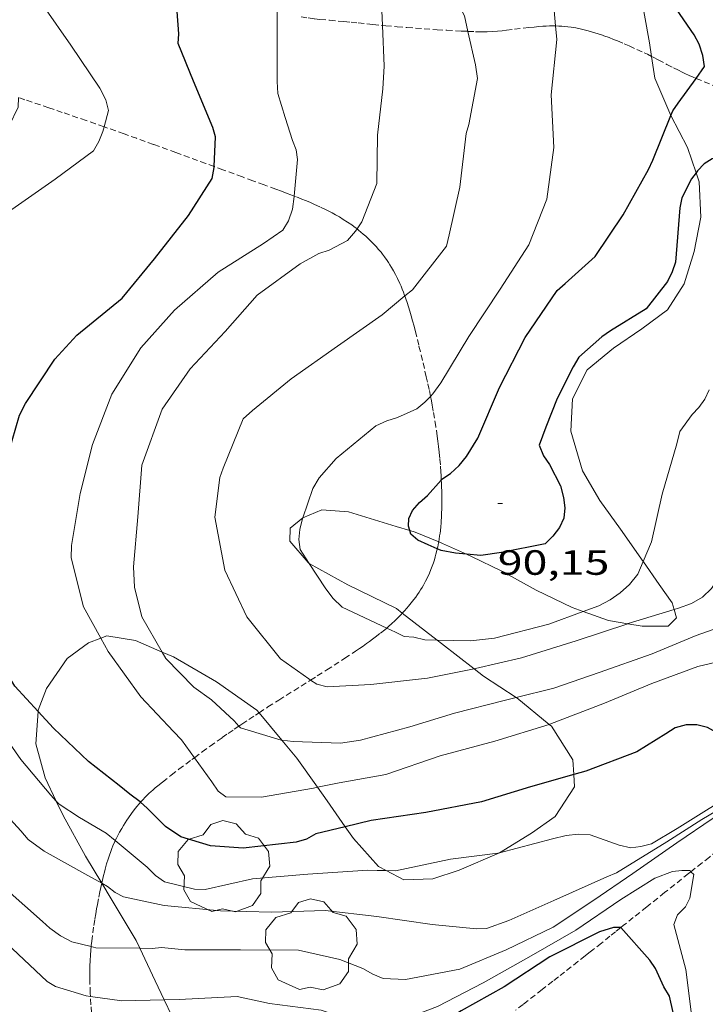
# Model space of a CAD drawing. Units: inches. Extents: x 455000 to 456004, y 4600499 to 4601001.
# Drawn here: x 455583 to 455613, y 4600542 to 4600584 of the extents above; entities that cross this region are included whole.
import ezdxf
from ezdxf.enums import TextEntityAlignment as Align

# ---------------------------------------------------------------- set-up
doc = ezdxf.new("R2010")
doc.units = ezdxf.units.IN
doc.header["$MEASUREMENT"] = 0
doc.linetypes.add('TRAZOS2', pattern=[0.375, 0.25, -0.125])
for name, color, linetype, lineweight in [('ARBRE', 7, 'Continuous', 0), ('BOSC', 7, 'Continuous', 0), ('CORBA DE NIVELL', 7, 'Continuous', 0), ('CORBA MESTRA', 7, 'Continuous', 0), ('CORRIOL', 7, 'Continuous', 0), ('COTA ALTIMETRICA', 7, 'Continuous', 0)]:
    doc.layers.add(name, color=color, linetype=linetype, lineweight=lineweight)
doc.styles.add('Style-Arial', font='ARIAL.TTF')
doc.linetypes.add('bosc', pattern='A,-2.235,[9,dgnlstyle-mataro.shx,S=0.035752,R=0,X=0,Y=0],-2.235', length=4.47)

# ---------------------------------------------------------------- blocks, each defined once
blk = doc.blocks.new('ARBRE')
at = {"color": 0, "linetype": 'ByBlock', "lineweight": -2, "flags": 128}
blk.add_lwpolyline([(-0.507, -1.872), (-1.415, -1.448), (-1.697, -0.94), (-1.675, -0.342), (-1.951, 0.138), (-1.943, 0.686), (-1.511, 1.208), (-0.871, 1.406), (-0.543, 1.846), (-0.027, 2.012), (0.541, 1.882), (0.933, 1.428), (1.495, 1.262), (1.921, 0.694), (1.969, 0.068), (1.593, -0.562), (1.593, -1.098), (1.229, -1.618), (0.505, -1.886), (-0.049, -1.762), (-0.507, -1.872)], dxfattribs=at)
blk = doc.blocks.new('COTA')
at = {"color": 0, "linetype": 'ByBlock', "lineweight": -2}
blk.add_line((0, 0), (0.2, 0), dxfattribs=at)

msp = doc.modelspace()

# ---------------------------------------------------------------- linework, layer by layer
at = {"layer": 'BOSC', "color": 3, "linetype": 'bosc', "lineweight": 20}
for points in [[(455599.682, 4600594.781, 93.271), (455600.116, 4600594.57, 93.32), (455601.47, 4600593.78, 93.32), (455602.803, 4600592.74, 93.32), (455603.798, 4600591.933, 93.272), (455604.78, 4600591.117, 93.192), (455605.779, 4600590.332, 93.112), (455606.785, 4600589.454, 92.984), (455607.709, 4600588.636, 92.952), (455608.484, 4600587.948, 92.968), (455608.999, 4600587.351, 93.032), (455609.412, 4600586.762, 93.048), (455609.952, 4600585.851, 93.048), (455610.37, 4600583.468, 93.048), (455610.461, 4600582.893, 93.054)], [(455610.461, 4600582.893, 93.054), (455610.609, 4600581.955, 93.064), (455611.243, 4600580.465, 93.064), (455611.295, 4600580.365, 93.065)], [(455611.295, 4600580.365, 93.065), (455611.995, 4600579, 93.08), (455612.365, 4600577.916, 93.092)], [(455612.365, 4600577.916, 93.092), (455612.495, 4600577.533, 93.096), (455612.574, 4600576.025, 93.144), (455612.292, 4600574.559, 93.176), (455611.853, 4600573.177, 93.176), (455611.151, 4600572.06, 93.176), (455610.055, 4600571.254, 93.176), (455608.84, 4600570.423, 93.176), (455607.712, 4600569.496, 93.128)], [(455607.712, 4600569.496, 93.128), (455607.092, 4600568.261, 93.016), (455607.008, 4600566.874, 92.888), (455607.513, 4600565.177, 92.648), (455608.256, 4600563.92, 92.44), (455609.132, 4600562.697, 92.168), (455610.104, 4600561.309, 91.946)], [(455595.565, 4600563.176, 90.937), (455595.556, 4600563.172, 90.936), (455595.02, 4600562.738, 90.92), (455595.002, 4600562.179, 90.872), (455595.782, 4600561.26, 90.776), (455595.836, 4600561.23, 90.774)], [(455600.133, 4600562.632, 91.048), (455599.546, 4600562.802, 91.048), (455597.508, 4600563.426, 91.032), (455596.374, 4600563.511, 91), (455595.565, 4600563.176, 90.937)], [(455601.368, 4600562.152, 91.048), (455600.355, 4600562.567, 91.048), (455600.133, 4600562.632, 91.048)], [(455602.553, 4600561.62, 91.008), (455601.534, 4600562.084, 91.048), (455601.368, 4600562.152, 91.048)], [(455607.548, 4600559.17, 90.904), (455607.069, 4600559.339, 90.904), (455605.534, 4600560.08, 90.904), (455604.069, 4600560.89, 90.936), (455602.767, 4600561.522, 91), (455602.553, 4600561.62, 91.008)], [(455595.836, 4600561.23, 90.774), (455597.477, 4600560.318, 90.696), (455599.56, 4600559.296, 90.616), (455599.811, 4600559.102, 90.593)], [(455610.104, 4600561.309, 91.946), (455610.114, 4600561.295, 91.944), (455610.793, 4600560.325, 91.704), (455611.344, 4600559.538, 91.368), (455611.426, 4600559.262, 91.249)], [(455599.811, 4600559.102, 90.593), (455601.295, 4600557.952, 90.457)], [(455609.444, 4600558.651, 90.904), (455608.627, 4600558.788, 90.904), (455607.548, 4600559.17, 90.904)], [(455611.426, 4600559.262, 91.249), (455611.531, 4600558.908, 91.096), (455611.18, 4600558.545, 90.952), (455610.066, 4600558.546, 90.904), (455609.444, 4600558.651, 90.904)], [(455589.543, 4600557.441, 87.701), (455588.406, 4600557.931, 87.656), (455587.189, 4600558.134, 87.48), (455586.928, 4600558.036, 87.422)], [(455586.928, 4600558.036, 87.422), (455586.401, 4600557.836, 87.304), (455585.48, 4600557.171, 87.112), (455584.609, 4600555.878, 86.936), (455584.252, 4600554.964, 86.904), (455584.248, 4600554.905, 86.895)], [(455601.295, 4600557.952, 90.457), (455601.48, 4600557.808, 90.44), (455602.878, 4600556.723, 90.216)], [(455593.686, 4600554.846, 87.601), (455593.591, 4600554.96, 87.608), (455591.864, 4600556.172, 87.704), (455590.028, 4600557.231, 87.72), (455589.543, 4600557.441, 87.701)], [(455602.878, 4600556.723, 90.216), (455603.279, 4600556.411, 90.152), (455604.679, 4600555.502, 89.918)], [(455604.679, 4600555.502, 89.918), (455604.712, 4600555.481, 89.912), (455606.086, 4600554.35, 89.659)], [(455584.248, 4600554.905, 86.895), (455584.147, 4600553.523, 86.68), (455584.545, 4600552.063, 86.12), (455585.021, 4600551.074, 85.874)], [(455594.666, 4600553.67, 87.528), (455593.686, 4600554.846, 87.601)], [(455606.086, 4600554.35, 89.659), (455606.187, 4600554.267, 89.64), (455607.107, 4600552.841, 89.432), (455607.146, 4600552.205, 89.309)], [(455596.186, 4600551.663, 87.382), (455595.307, 4600552.9, 87.48), (455594.666, 4600553.67, 87.528)], [(455607.146, 4600552.205, 89.309), (455607.178, 4600551.68, 89.208), (455606.346, 4600550.413, 88.856), (455605.337, 4600549.707, 88.6), (455603.971, 4600548.868, 88.2), (455603.969, 4600548.867, 88.2)], [(455597.373, 4600549.977, 87.314), (455596.596, 4600551.087, 87.336), (455596.186, 4600551.663, 87.382)], [(455585.021, 4600551.074, 85.874), (455585.318, 4600550.456, 85.72), (455586.277, 4600548.725, 85.224), (455586.965, 4600547.566, 84.901)], [(455599.127, 4600548.103, 87.429), (455598.8, 4600548.275, 87.4), (455597.725, 4600549.475, 87.304), (455597.373, 4600549.977, 87.314)], [(455603.969, 4600548.867, 88.2), (455602.243, 4600548.127, 87.736), (455601.12, 4600547.751, 87.56), (455599.883, 4600547.704, 87.496), (455599.127, 4600548.103, 87.429)], [(455586.965, 4600547.566, 84.901), (455586.967, 4600547.562, 84.9)], [(455586.967, 4600547.562, 84.9), (455587.366, 4600546.89, 84.712), (455588.432, 4600545.117, 84.424), (455588.591, 4600544.783, 84.393)], [(455588.591, 4600544.783, 84.393), (455589.253, 4600543.387, 84.264), (455589.639, 4600542.579, 84.169)], [(455589.639, 4600542.579, 84.169), (455589.966, 4600541.894, 84.088), (455590.248, 4600541.407, 83.912), (455590.361, 4600540.94, 83.784), (455590.409, 4600540.752, 83.752)]]:
    msp.add_polyline3d(points, dxfattribs=at)
at = {"layer": 'CORBA DE NIVELL', "color": 30, "linetype": 'Continuous', "lineweight": 0}
for points, elevation in [([(455602.614, 4600583.962), (455602.465, 4600584.626), (455601.348, 4600586.794), (455600.038, 4600588.943), (455598.758, 4600590.938), (455597.54, 4600592.888), (455597.383, 4600593.335), (455596.671, 4600595.258), (455596.24, 4600595.967)], 88), ([(455598.967, 4600584.215), (455598.942, 4600584.846), (455598.66, 4600585.263), (455597.49, 4600586.934), (455596.329, 4600588.592), (455595.098, 4600590.67), (455594.821, 4600591.609), (455594.171, 4600593.849), (455593.719, 4600594.607), (455592.899, 4600595.778)], 87), ([(455606.359, 4600584.193), (455606.297, 4600584.858), (455606.024, 4600585.263), (455605.823, 4600585.689), (455604.712, 4600587.889), (455603.415, 4600589.755), (455601.805, 4600591.538), (455600.052, 4600593.387), (455599.613, 4600594.251), (455599.637, 4600594.718), (455599.682, 4600594.781)], 89), ([(455587.068, 4600579.882), (455587.253, 4600580.577), (455587.138, 4600581.033), (455586.887, 4600581.532), (455585.649, 4600583.37), (455584.488, 4600585.028), (455583.704, 4600586.412), (455582.945, 4600588.528), (455582.547, 4600589.431), (455582.434, 4600589.588)], 84), ([(455595.194, 4600576.921), (455595.334, 4600578.491), (455595.268, 4600578.893), (455595.121, 4600579.298), (455594.801, 4600580.285), (455594.498, 4600581.304), (455594.468, 4600581.82), (455594.468, 4600583.969), (455594.464, 4600584.801)], 86), ([(455597.876, 4600575.519), (455598.081, 4600575.824), (455598.725, 4600577.457), (455598.744, 4600579.521), (455598.974, 4600581.508), (455599.034, 4600582.468), (455598.967, 4600584.215)], 87), ([(455601.017, 4600568.365), (455601.121, 4600568.47), (455601.456, 4600568.939), (455602.652, 4600570.928), (455604.001, 4600572.948), (455605.221, 4600574.847), (455605.995, 4600576.795), (455606.291, 4600578.995), (455606.173, 4600581.256), (455606.412, 4600583.62), (455606.359, 4600584.193)], 89), ([(455599.921, 4600572.656), (455600.24, 4600572.922), (455601.694, 4600574.779), (455601.809, 4600575.27), (455602.271, 4600577.303), (455602.538, 4600579.599), (455602.658, 4600579.986), (455603.026, 4600581.943), (455602.934, 4600582.533), (455602.614, 4600583.962)], 88), ([(455583.509, 4600549.799), (455581.834, 4600551.605), (455580.482, 4600553.481), (455579.307, 4600555.158), (455577.822, 4600557.322), (455576.65, 4600559.539), (455576.308, 4600561.799), (455576.204, 4600563.816), (455576.191, 4600564.657), (455576.141, 4600565.12), (455576.195, 4600566.047), (455576.323, 4600566.575), (455576.8, 4600568.697), (455577.522, 4600570.609), (455578.406, 4600572.917), (455579.281, 4600575.141), (455580.424, 4600577.162), (455582.025, 4600578.781), (455582.762, 4600579.542), (455583.006, 4600579.918), (455583.394, 4600580.717), (455583.405, 4600581.135)], 83), ([(455583.508, 4600552.855), (455582.146, 4600554.773), (455580.859, 4600556.792), (455579.909, 4600558.832), (455579.31, 4600560.747), (455579.208, 4600563.068), (455579.536, 4600565.124), (455580.298, 4600567.523), (455581.107, 4600569.73), (455581.46, 4600572.028), (455581.947, 4600574.43), (455583.124, 4600576.348), (455584.972, 4600577.642), (455586.611, 4600578.857), (455586.841, 4600579.253), (455587.014, 4600579.677), (455587.068, 4600579.882)], 84), ([(455585.676, 4600561.991), (455586.038, 4600564.208), (455586.574, 4600566.302), (455587.401, 4600568.453), (455588.63, 4600570.437), (455590.073, 4600572.043), (455591.945, 4600573.666), (455593.885, 4600574.898), (455594.698, 4600575.467), (455594.953, 4600575.87), (455595.121, 4600576.369), (455595.193, 4600576.908), (455595.194, 4600576.921)], 86), ([(455589.543, 4600557.441), (455588.684, 4600558.95), (455588.362, 4600560.219), (455588.324, 4600561.082), (455588.511, 4600563.214), (455588.678, 4600565.431), (455589.54, 4600567.812), (455590.741, 4600569.542), (455592.24, 4600571.138), (455593.612, 4600572.695), (455595.443, 4600574.026), (455596.25, 4600574.464), (455596.69, 4600574.616), (455597.469, 4600575.024), (455597.808, 4600575.418), (455597.876, 4600575.519)], 87), ([(455595.89, 4600556.24), (455595.809, 4600556.293), (455594.611, 4600557.153), (455593.169, 4600558.946), (455592.223, 4600560.94), (455591.794, 4600563.198), (455592.008, 4600564.901), (455592.158, 4600565.3), (455593.007, 4600567.407), (455593.414, 4600567.761), (455595.065, 4600569.112), (455597.04, 4600570.505), (455598.953, 4600571.845), (455599.921, 4600572.656)], 88), ([(455615.878, 4600570.427), (455615.688, 4600570.359), (455615.56, 4600569.956), (455615.538, 4600569.443), (455615.577, 4600567.058), (455615.096, 4600564.983), (455614.342, 4600563.117), (455613.587, 4600561.085), (455613.33, 4600560.602), (455613.021, 4600560.151), (455612.641, 4600559.787), (455612.174, 4600559.519), (455611.61, 4600559.319), (455611.426, 4600559.262)], 88), ([(455612.928, 4600568.651), (455612.742, 4600568.247), (455612.491, 4600567.895), (455612.196, 4600567.591), (455611.678, 4600566.867), (455611.545, 4600566.344), (455610.924, 4600564.191), (455610.456, 4600562.154), (455610.104, 4600561.309)], 89), ([(455595.565, 4600563.176), (455595.987, 4600564.435), (455596.261, 4600564.881), (455596.981, 4600565.707), (455598.675, 4600567.109), (455599.15, 4600567.324), (455599.61, 4600567.461), (455600.43, 4600567.839), (455600.772, 4600568.118), (455601.017, 4600568.365)], 89), ([(455617.61, 4600566.318), (455617.374, 4600566.207), (455616.997, 4600565.894), (455616.822, 4600565.517), (455616.771, 4600565.004), (455616.661, 4600562.846), (455616.321, 4600561.212), (455615.59, 4600559.703), (455615.202, 4600559.295), (455614.674, 4600558.974), (455614.261, 4600558.812), (455612.374, 4600558.145), (455610.49, 4600557.363), (455608.231, 4600556.572), (455606.287, 4600555.904), (455604.679, 4600555.502)], 87), ([(455595.836, 4600561.23), (455595.452, 4600561.824), (455595.384, 4600562.255), (455595.436, 4600562.683), (455595.538, 4600563.095), (455595.565, 4600563.176)], 89), ([(455619.381, 4600562.849), (455619.241, 4600562.787), (455619.065, 4600562.342), (455619.112, 4600561.926), (455619.254, 4600561.458), (455619.417, 4600560.528), (455619.322, 4600560.051), (455619.096, 4600559.648), (455617.856, 4600558.057), (455617.414, 4600557.865), (455616.887, 4600557.711), (455614.681, 4600557.348), (455612.446, 4600556.828), (455610.474, 4600556.102), (455608.459, 4600555.257), (455606.118, 4600554.36), (455606.086, 4600554.35)], 86), ([(455599.145, 4600558.467), (455597.246, 4600559.359), (455596.837, 4600559.747), (455596.512, 4600560.184), (455595.836, 4600561.23)], 89), ([(455610.104, 4600561.309), (455609.877, 4600560.762), (455609.525, 4600560.33), (455609.123, 4600559.97), (455608.691, 4600559.668), (455608.208, 4600559.408), (455607.548, 4600559.17)], 89), ([(455607.548, 4600559.17), (455606.073, 4600558.636), (455603.75, 4600558.034), (455602.725, 4600557.922), (455601.295, 4600557.952)], 89), ([(455611.426, 4600559.262), (455609.466, 4600558.658), (455609.444, 4600558.651)], 88), ([(455609.444, 4600558.651), (455607.246, 4600557.923), (455604.905, 4600557.193), (455602.941, 4600556.735), (455602.878, 4600556.723)], 88), ([(455601.295, 4600557.952), (455600.773, 4600557.962), (455600.311, 4600558.078), (455599.896, 4600558.099), (455599.516, 4600558.293), (455599.145, 4600558.467)], 89), ([(455590.922, 4600552.927), (455590.371, 4600553.696), (455590.037, 4600554.048), (455588.631, 4600555.525), (455587.24, 4600557.47), (455586.928, 4600558.036)], 86), ([(455592.822, 4600554.275), (455592.621, 4600554.5), (455591.653, 4600555.394), (455590.899, 4600555.941), (455589.697, 4600557.169), (455589.543, 4600557.441)], 87), ([(455602.878, 4600556.723), (455600.886, 4600556.322), (455598.466, 4600556.054), (455596.598, 4600555.947), (455596.154, 4600556.065), (455595.89, 4600556.24)], 88), ([(455620.633, 4600555.783), (455620.615, 4600555.79), (455620.21, 4600555.643), (455619.826, 4600555.384), (455617.964, 4600554.08), (455616.005, 4600552.806), (455614.262, 4600551.586), (455612.814, 4600550.681), (455611.556, 4600549.895), (455610.463, 4600549.251), (455610.006, 4600549.132), (455609.586, 4600549.072), (455609.083, 4600549.19), (455607.846, 4600549.632), (455607.344, 4600549.652), (455606.812, 4600549.602), (455606.225, 4600549.464), (455603.969, 4600548.867)], 84), ([(455604.679, 4600555.502), (455604.159, 4600555.372), (455602.048, 4600554.831), (455600.135, 4600554.243), (455598.03, 4600553.678), (455597.163, 4600553.549), (455595.142, 4600553.618), (455594.666, 4600553.67)], 87), ([(455606.086, 4600554.35), (455603.766, 4600553.632), (455601.428, 4600553.01), (455599.103, 4600552.202), (455597.116, 4600551.846), (455596.186, 4600551.663)], 86), ([(455594.666, 4600553.67), (455594.635, 4600553.673), (455592.889, 4600554.199), (455592.822, 4600554.275)], 87), ([(455596.186, 4600551.663), (455596.009, 4600551.628), (455593.787, 4600551.244), (455592.271, 4600551.247), (455591.937, 4600551.501), (455591.666, 4600551.888), (455590.922, 4600552.927)], 86), ([(455587.543, 4600549.384), (455587.157, 4600549.707), (455586.017, 4600550.374), (455585.145, 4600550.935), (455585.021, 4600551.074)], 84), ([(455613.628, 4600550.884), (455612.611, 4600550.288), (455611.111, 4600549.334), (455608.966, 4600548.004), (455608.557, 4600547.835), (455606.288, 4600546.822), (455604.363, 4600545.973), (455603.406, 4600545.625), (455602.978, 4600545.608), (455601.082, 4600545.805), (455598.724, 4600546.146), (455596.51, 4600546.392), (455594.241, 4600546.327), (455592.034, 4600546.383), (455589.632, 4600546.606), (455587.888, 4600546.976), (455587.537, 4600547.17), (455587.209, 4600547.429), (455586.968, 4600547.565)], 83), ([(455599.127, 4600548.103), (455598.737, 4600548.108), (455598.337, 4600548.121), (455595.78, 4600547.951), (455593.407, 4600547.755), (455591.378, 4600547.292), (455590.927, 4600547.308), (455589.651, 4600547.625), (455589.267, 4600547.894), (455588.904, 4600548.245), (455587.543, 4600549.384)], 84), ([(455611.542, 4600549.291), (455609.668, 4600547.978), (455608.003, 4600546.842), (455606.254, 4600545.685), (455604.252, 4600544.723), (455602.267, 4600543.89), (455599.949, 4600543.448), (455598.998, 4600543.495), (455598.552, 4600543.672), (455598.129, 4600543.913), (455597.146, 4600544.299), (455595.379, 4600544.702), (455592.889, 4600544.716), (455590.512, 4600544.722), (455589.513, 4600544.823), (455589.114, 4600544.778), (455588.591, 4600544.783)], 82), ([(455603.969, 4600548.867), (455603.893, 4600548.847), (455601.866, 4600548.59), (455599.516, 4600548.097), (455599.127, 4600548.103)], 84), ([(455612.15, 4600548.054), (455612.102, 4600548.101), (455611.76, 4600548.107), (455611.366, 4600548.059), (455610.603, 4600547.773), (455609.145, 4600546.87), (455607.225, 4600545.554), (455605.213, 4600544.41), (455603.268, 4600543.311), (455601.313, 4600542.294), (455599.32, 4600541.543), (455598.847, 4600541.466), (455598.38, 4600541.49), (455597.904, 4600541.626), (455596.339, 4600542.132), (455594.14, 4600542.428), (455592.75, 4600542.724), (455590.274, 4600542.592), (455589.639, 4600542.579)], 81), ([(455613.082, 4600536.882), (455612.6, 4600539.035), (455612.24, 4600541.39), (455611.937, 4600543.873), (455611.416, 4600545.803), (455611.568, 4600546.213), (455611.922, 4600546.558), (455612.1, 4600546.918), (455612.277, 4600547.93), (455612.15, 4600548.054)], 81), ([(455586.968, 4600547.565), (455586.965, 4600547.566)], 83), ([(455586.511, 4600544.852), (455585.683, 4600545.062), (455585.198, 4600545.308), (455584.74, 4600545.642), (455584.43, 4600545.932), (455582.919, 4600547.267)], 82), ([(455588.591, 4600544.783), (455586.717, 4600544.799), (455586.511, 4600544.852)], 82), ([(455589.639, 4600542.579), (455587.83, 4600542.541), (455586.483, 4600542.723)], 81)]:
    msp.add_lwpolyline(points, dxfattribs=dict(at, elevation=elevation))
at = {"layer": 'CORBA DE NIVELL', "color": 30, "linetype": 'Continuous', "lineweight": 0, "flags": 128}
for points, elevation in [([(455586.928, 4600558.036), (455586.186, 4600559.379), (455585.657, 4600561.46), (455585.676, 4600561.991)], 86), ([(455585.021, 4600551.074), (455584.79, 4600551.331), (455583.508, 4600552.855)], 84), ([(455615.202, 4600550.483), (455615.201, 4600550.495), (455615.05, 4600550.878), (455614.64, 4600550.962), (455614.194, 4600550.971), (455613.59, 4600550.657), (455613.094, 4600550.348), (455611.542, 4600549.291)], 82), ([(455586.965, 4600547.566), (455586.373, 4600547.898), (455584.505, 4600548.934), (455583.823, 4600549.434), (455583.509, 4600549.799)], 83), ([(455586.483, 4600542.723), (455586.298, 4600542.748), (455584.99, 4600543.151), (455584.637, 4600543.362), (455582.897, 4600544.996)], 81)]:
    msp.add_lwpolyline(points, dxfattribs=dict(at, elevation=elevation))
at = {"layer": 'CORBA MESTRA', "color": 30, "linetype": 'Continuous', "lineweight": 30}
for points, elevation in [([(455612.367, 4600581.953), (455612.732, 4600582.459), (455612.661, 4600582.937), (455612.497, 4600583.408), (455612.288, 4600583.818), (455611.057, 4600585.603), (455609.768, 4600587.445), (455608.428, 4600589.065), (455607.002, 4600591.075), (455606.991, 4600591.536), (455607.08, 4600592.008), (455607.277, 4600592.41), (455607.514, 4600592.742), (455607.532, 4600592.792)], 90), ([(455591.776, 4600578.186), (455591.821, 4600579.448), (455591.707, 4600579.848), (455590.892, 4600581.835), (455590.238, 4600583.438), (455590.266, 4600583.858), (455590.187, 4600584.809), (455589.776, 4600586.845), (455589.573, 4600587.569)], 85), ([(455611.295, 4600580.365), (455611.375, 4600580.561), (455611.607, 4600580.9), (455612.367, 4600581.953)], 90), ([(455601.478, 4600564.791), (455601.505, 4600564.822), (455601.866, 4600565.075), (455602.24, 4600565.405), (455602.555, 4600565.792), (455603.034, 4600566.586), (455603.966, 4600568.742), (455605.067, 4600570.88), (455606.426, 4600572.887), (455606.778, 4600573.192), (455608.055, 4600574.34), (455609.254, 4600576.127), (455610.336, 4600578.056), (455610.515, 4600578.456), (455611.295, 4600580.365)], 90), ([(455613.295, 4600578.576), (455613.059, 4600578.518), (455612.716, 4600578.297), (455612.428, 4600577.998), (455612.365, 4600577.916)], 90), ([(455584.248, 4600554.905), (455583.256, 4600555.989), (455582.663, 4600556.961), (455582.485, 4600557.481), (455582.1, 4600559.633), (455582.202, 4600561.873), (455582.543, 4600563.967), (455583.129, 4600566.477), (455583.446, 4600567.559), (455583.712, 4600568.057), (455584.965, 4600569.95), (455585.898, 4600570.975), (455587.839, 4600572.568), (455589.225, 4600574.242), (455590.679, 4600576.1), (455591.686, 4600577.674), (455591.775, 4600578.147), (455591.776, 4600578.186)], 85), ([(455612.167, 4600577.659), (455611.755, 4600576.853), (455611.673, 4600576.425), (455611.487, 4600574.097), (455611.345, 4600573.685), (455611.142, 4600573.279), (455610.239, 4600572.1), (455608.713, 4600571.168), (455608.346, 4600570.911), (455607.359, 4600570.034), (455607.108, 4600569.624), (455606.427, 4600568.268), (455605.942, 4600567.05), (455605.656, 4600566.273), (455605.841, 4600565.827), (455606.107, 4600565.447), (455606.568, 4600564.539), (455606.694, 4600564.051), (455606.758, 4600563.597), (455606.71, 4600563.164), (455606.524, 4600562.76), (455606.242, 4600562.396), (455605.919, 4600562.062), (455604.053, 4600561.691), (455603.166, 4600561.559), (455602.553, 4600561.62)], 90), ([(455600.133, 4600562.632), (455600.079, 4600562.824), (455600.096, 4600563.153), (455600.247, 4600563.482), (455600.547, 4600563.826), (455600.895, 4600564.131), (455601.478, 4600564.791)], 90), ([(455601.306, 4600561.848), (455600.917, 4600562.019), (455600.473, 4600562.216), (455600.178, 4600562.471), (455600.133, 4600562.632)], 90), ([(455602.553, 4600561.62), (455602.083, 4600561.666), (455601.475, 4600561.773), (455601.306, 4600561.848)], 90), ([(455621.538, 4600559.297), (455620.716, 4600558.741), (455620.541, 4600558.335), (455619.723, 4600556.532), (455619.093, 4600555.759), (455618.431, 4600555.198), (455616.537, 4600553.872), (455615.297, 4600553.257), (455614.885, 4600553.232), (455614.47, 4600553.323), (455614.08, 4600553.489), (455613.699, 4600553.74), (455612.854, 4600554.222), (455612.407, 4600554.33), (455611.941, 4600554.326), (455611.476, 4600554.195), (455611.071, 4600553.951), (455609.837, 4600553.175), (455607.652, 4600552.348), (455607.146, 4600552.205)], 85), ([(455588.62, 4600551.024), (455588.604, 4600551.038), (455588.165, 4600551.374), (455587.716, 4600551.739), (455586.398, 4600552.758), (455584.902, 4600554.189), (455584.248, 4600554.905)], 85), ([(455607.146, 4600552.205), (455605.288, 4600551.679), (455603.199, 4600551.036), (455600.821, 4600550.583), (455598.487, 4600550.247), (455597.373, 4600549.977)], 85), ([(455596.117, 4600549.672), (455595.721, 4600549.443), (455595.273, 4600549.315), (455593.007, 4600549.065), (455591.614, 4600549.158), (455590.343, 4600549.542), (455589.688, 4600549.99), (455589.314, 4600550.355), (455588.903, 4600550.767), (455588.62, 4600551.024)], 85), ([(455609.148, 4600545.667), (455609.143, 4600545.673), (455608.845, 4600545.673), (455608.24, 4600545.483), (455606.111, 4600544.423), (455604.161, 4600543.135), (455602.331, 4600542.108), (455600.338, 4600540.868), (455599.424, 4600540.639), (455598.124, 4600540.575), (455596.555, 4600540.593), (455594.116, 4600540.604), (455593.328, 4600540.697), (455590.893, 4600540.73), (455590.409, 4600540.752)], 80), ([(455611.647, 4600540.896), (455611.236, 4600542.738), (455610.99, 4600543.132), (455610.635, 4600543.918), (455610.387, 4600544.272), (455609.148, 4600545.667)], 80)]:
    msp.add_lwpolyline(points, dxfattribs=dict(at, elevation=elevation))
at = {"layer": 'CORBA MESTRA', "color": 30, "linetype": 'Continuous', "lineweight": 30, "flags": 128}
for points, elevation in [([(455612.365, 4600577.916), (455612.167, 4600577.659)], 90), ([(455597.373, 4600549.977), (455596.117, 4600549.672)], 85)]:
    msp.add_lwpolyline(points, dxfattribs=dict(at, elevation=elevation))
at = {"layer": 'CORRIOL', "color": 7, "linetype": 'TRAZOS2', "lineweight": 0}
for points in [[(455595.487, 4600584.578, 86.213), (455595.79, 4600584.534, 86.286), (455596.057, 4600584.501, 86.35), (455596.292, 4600584.475, 86.405), (455596.703, 4600584.435, 86.503), (455597.319, 4600584.38, 86.648), (455597.625, 4600584.351, 86.72), (455597.929, 4600584.32, 86.792), (455598.555, 4600584.254, 86.94), (455598.967, 4600584.215, 87.036)], [(455598.967, 4600584.215, 87.036), (455599.105, 4600584.201, 87.068), (455599.586, 4600584.159, 87.181), (455600.008, 4600584.124, 87.279), (455600.745, 4600584.07, 87.451), (455601.297, 4600584.033, 87.58), (455601.711, 4600584.009, 87.676), (455602.33, 4600583.975, 87.822), (455602.614, 4600583.962, 87.889)], [(455602.614, 4600583.962, 87.889), (455602.946, 4600583.946, 87.968), (455603.075, 4600583.942, 88), (455603.199, 4600583.94, 88.033), (455603.32, 4600583.942, 88.066), (455603.437, 4600583.945, 88.1), (455603.663, 4600583.956, 88.169), (455603.874, 4600583.971, 88.238), (455604.073, 4600583.989, 88.306), (455604.258, 4600584.009, 88.371), (455604.606, 4600584.05, 88.496), (455605.214, 4600584.123, 88.717), (455605.441, 4600584.147, 88.797), (455605.64, 4600584.165, 88.865), (455605.814, 4600584.178, 88.922), (455605.966, 4600584.186, 88.97), (455606.099, 4600584.191, 89.011), (455606.216, 4600584.193, 89.045), (455606.317, 4600584.194, 89.073), (455606.359, 4600584.193, 89.084)], [(455606.359, 4600584.193, 89.084), (455606.496, 4600584.19, 89.12), (455606.629, 4600584.183, 89.152), (455606.729, 4600584.175, 89.174), (455606.88, 4600584.16, 89.205), (455607.03, 4600584.14, 89.232), (455607.228, 4600584.106, 89.264), (455607.413, 4600584.069, 89.294), (455607.587, 4600584.028, 89.321), (455607.75, 4600583.987, 89.345), (455607.902, 4600583.944, 89.368), (455608.045, 4600583.901, 89.388), (455608.179, 4600583.859, 89.407), (455608.429, 4600583.774, 89.442), (455608.647, 4600583.694, 89.472), (455608.837, 4600583.62, 89.498), (455609.003, 4600583.554, 89.52), (455609.293, 4600583.432, 89.558), (455609.509, 4600583.338, 89.587), (455609.831, 4600583.192, 89.629), (455610.151, 4600583.044, 89.672), (455610.285, 4600582.98, 89.689), (455610.461, 4600582.893, 89.71)], [(455610.461, 4600582.893, 89.71), (455610.533, 4600582.857, 89.719), (455610.748, 4600582.747, 89.742), (455611.121, 4600582.551, 89.781), (455611.401, 4600582.405, 89.813), (455611.611, 4600582.298, 89.841), (455611.769, 4600582.219, 89.864), (455611.888, 4600582.163, 89.883), (455612.067, 4600582.08, 89.915), (455612.248, 4600582.002, 89.952), (455612.367, 4600581.953, 89.978)], [(455612.367, 4600581.953, 89.978), (455613.129, 4600581.635, 90.146), (455614.011, 4600581.267, 90.342)], [(455587.068, 4600579.882, 83.969), (455586.702, 4600580.01, 83.878), (455586.297, 4600580.15, 83.776), (455585.943, 4600580.272, 83.684), (455585.279, 4600580.5, 83.507), (455584.698, 4600580.697, 83.347), (455583.682, 4600581.041, 83.062), (455583.405, 4600581.135, 82.984)], [(455591.776, 4600578.186, 85.056), (455591.413, 4600578.319, 84.971), (455590.134, 4600578.786, 84.68), (455589.175, 4600579.133, 84.463), (455588.455, 4600579.391, 84.298), (455587.916, 4600579.583, 84.172), (455587.106, 4600579.868, 83.978), (455587.068, 4600579.882, 83.969)], [(455594.646, 4600577.127, 85.771), (455594.407, 4600577.215, 85.704), (455593.9, 4600577.402, 85.572), (455593.425, 4600577.578, 85.451), (455592.979, 4600577.742, 85.341), (455592.144, 4600578.05, 85.141), (455591.776, 4600578.186, 85.056)], [(455595.194, 4600576.921, 85.947), (455595.04, 4600576.98, 85.894), (455594.883, 4600577.039, 85.843), (455594.646, 4600577.127, 85.771)], [(455597.876, 4600575.519, 87.062), (455597.839, 4600575.547, 87.046), (455597.742, 4600575.619, 87.005), (455597.648, 4600575.688, 86.965), (455597.463, 4600575.815, 86.884), (455597.287, 4600575.929, 86.807), (455597.12, 4600576.03, 86.733), (455596.961, 4600576.122, 86.663), (455596.811, 4600576.204, 86.597), (455596.669, 4600576.279, 86.535), (455596.535, 4600576.346, 86.477), (455596.28, 4600576.468, 86.368), (455596.054, 4600576.57, 86.274), (455595.854, 4600576.657, 86.194), (455595.678, 4600576.73, 86.124), (455595.522, 4600576.793, 86.065), (455595.248, 4600576.9, 85.965), (455595.194, 4600576.921, 85.947)], [(455599.921, 4600572.656, 87.95), (455599.912, 4600572.681, 87.944), (455599.859, 4600572.821, 87.909), (455599.807, 4600572.952, 87.876), (455599.756, 4600573.073, 87.845), (455599.707, 4600573.186, 87.816), (455599.609, 4600573.396, 87.762), (455599.517, 4600573.577, 87.714), (455599.432, 4600573.733, 87.672), (455599.354, 4600573.868, 87.635), (455599.283, 4600573.985, 87.603), (455599.218, 4600574.086, 87.575), (455599.159, 4600574.174, 87.55), (455599.051, 4600574.325, 87.507), (455598.966, 4600574.438, 87.474), (455598.901, 4600574.521, 87.45), (455598.798, 4600574.644, 87.413), (455598.691, 4600574.765, 87.376), (455598.577, 4600574.887, 87.337), (455598.465, 4600575.001, 87.296), (455598.355, 4600575.107, 87.255), (455598.248, 4600575.207, 87.213), (455598.142, 4600575.3, 87.171), (455598.039, 4600575.387, 87.129), (455597.938, 4600575.469, 87.088), (455597.876, 4600575.519, 87.062)], [(455601.017, 4600568.365, 89.022), (455600.956, 4600568.661, 88.936), (455600.889, 4600568.972, 88.849), (455600.837, 4600569.204, 88.785), (455600.756, 4600569.553, 88.693), (455600.671, 4600569.901, 88.608), (455600.514, 4600570.551, 88.455), (455600.376, 4600571.118, 88.322), (455600.313, 4600571.365, 88.263), (455600.253, 4600571.595, 88.208), (455600.193, 4600571.81, 88.157), (455600.135, 4600572.01, 88.109), (455600.078, 4600572.196, 88.064), (455600.022, 4600572.369, 88.021), (455599.966, 4600572.531, 87.981), (455599.921, 4600572.656, 87.95)], [(455601.478, 4600564.791, 89.955), (455601.476, 4600564.826, 89.949), (455601.468, 4600564.984, 89.921), (455601.458, 4600565.138, 89.891), (455601.437, 4600565.435, 89.828), (455601.413, 4600565.715, 89.764), (455601.387, 4600565.977, 89.701), (455601.36, 4600566.222, 89.637), (455601.332, 4600566.453, 89.576), (455601.304, 4600566.669, 89.517), (455601.245, 4600567.074, 89.401), (455601.189, 4600567.428, 89.298), (455601.136, 4600567.738, 89.207), (455601.086, 4600568.009, 89.126), (455601.041, 4600568.246, 89.056), (455601.017, 4600568.365, 89.022)], [(455601.368, 4600562.152, 89.985), (455601.387, 4600562.264, 90.006), (455601.408, 4600562.401, 90.03), (455601.424, 4600562.521, 90.049), (455601.437, 4600562.626, 90.063), (455601.455, 4600562.81, 90.084), (455601.467, 4600562.949, 90.095), (455601.474, 4600563.052, 90.101), (455601.483, 4600563.208, 90.105), (455601.489, 4600563.364, 90.104), (455601.494, 4600563.567, 90.096), (455601.497, 4600563.764, 90.084), (455601.498, 4600563.955, 90.068), (455601.497, 4600564.14, 90.049), (455601.494, 4600564.319, 90.027), (455601.489, 4600564.493, 90.003), (455601.483, 4600564.662, 89.977), (455601.478, 4600564.791, 89.955)], [(455601.306, 4600561.848, 89.918), (455601.325, 4600561.929, 89.937), (455601.36, 4600562.107, 89.976), (455601.368, 4600562.152, 89.985)], [(455600.71, 4600560.292, 89.481), (455600.761, 4600560.384, 89.508), (455600.809, 4600560.473, 89.534), (455600.896, 4600560.648, 89.585), (455600.971, 4600560.813, 89.634), (455601.036, 4600560.968, 89.68), (455601.092, 4600561.114, 89.723), (455601.14, 4600561.252, 89.762), (455601.182, 4600561.382, 89.798), (455601.219, 4600561.504, 89.832), (455601.25, 4600561.619, 89.862), (455601.278, 4600561.726, 89.889), (455601.306, 4600561.848, 89.918)], [(455599.811, 4600559.102, 89.18), (455599.899, 4600559.197, 89.204), (455600.002, 4600559.313, 89.232), (455600.078, 4600559.402, 89.253), (455600.192, 4600559.54, 89.286), (455600.305, 4600559.684, 89.32), (455600.386, 4600559.792, 89.346), (455600.461, 4600559.897, 89.373), (455600.53, 4600560, 89.4), (455600.594, 4600560.1, 89.427), (455600.654, 4600560.197, 89.454), (455600.71, 4600560.292, 89.481)], [(455599.145, 4600558.467, 89.01), (455599.224, 4600558.534, 89.03), (455599.364, 4600558.659, 89.065), (455599.485, 4600558.772, 89.096), (455599.59, 4600558.874, 89.123), (455599.682, 4600558.966, 89.146), (455599.761, 4600559.048, 89.167), (455599.811, 4600559.102, 89.18)], [(455595.89, 4600556.24, 87.93), (455596.176, 4600556.419, 88.033), (455596.585, 4600556.678, 88.18), (455596.892, 4600556.874, 88.29), (455597.351, 4600557.172, 88.454), (455597.808, 4600557.476, 88.616), (455597.977, 4600557.591, 88.674), (455598.134, 4600557.698, 88.726), (455598.28, 4600557.8, 88.771), (455598.415, 4600557.897, 88.811), (455598.541, 4600557.988, 88.848), (455598.658, 4600558.076, 88.881), (455598.875, 4600558.243, 88.939), (455599.062, 4600558.396, 88.988), (455599.145, 4600558.467, 89.01)], [(455593.686, 4600554.846, 87.13), (455594.069, 4600555.093, 87.269), (455594.536, 4600555.39, 87.439), (455595.89, 4600556.24, 87.93)], [(455592.822, 4600554.275, 86.814), (455592.951, 4600554.362, 86.861), (455593.253, 4600554.563, 86.971), (455593.536, 4600554.749, 87.075), (455593.686, 4600554.846, 87.13)], [(455590.922, 4600552.927, 86.124), (455591.258, 4600553.173, 86.247), (455591.598, 4600553.419, 86.37), (455592.112, 4600553.784, 86.556), (455592.371, 4600553.964, 86.649), (455592.631, 4600554.144, 86.744), (455592.822, 4600554.275, 86.814)], [(455588.62, 4600551.024, 85.045), (455588.648, 4600551.055, 85.069), (455588.729, 4600551.143, 85.133), (455588.801, 4600551.219, 85.188), (455588.866, 4600551.285, 85.234), (455588.983, 4600551.398, 85.312), (455589.073, 4600551.482, 85.367), (455589.143, 4600551.545, 85.406), (455589.251, 4600551.637, 85.462), (455589.362, 4600551.728, 85.512), (455589.56, 4600551.886, 85.595), (455589.934, 4600552.178, 85.747), (455590.264, 4600552.432, 85.876), (455590.553, 4600552.652, 85.986), (455590.809, 4600552.843, 86.082), (455590.922, 4600552.927, 86.124)], [(455587.543, 4600549.384, 83.919), (455587.593, 4600549.49, 83.983), (455587.645, 4600549.595, 84.047), (455587.728, 4600549.751, 84.144), (455587.816, 4600549.904, 84.24), (455587.892, 4600550.03, 84.321), (455587.965, 4600550.147, 84.4), (455588.035, 4600550.255, 84.476), (455588.102, 4600550.355, 84.547), (455588.232, 4600550.54, 84.683), (455588.351, 4600550.699, 84.802), (455588.46, 4600550.836, 84.905), (455588.559, 4600550.954, 84.993), (455588.62, 4600551.024, 85.045)], [(455615.202, 4600550.483, 82.011), (455615.161, 4600550.45, 82.001), (455614.972, 4600550.299, 81.954), (455614.69, 4600550.074, 81.88), (455614.408, 4600549.85, 81.8), (455614.004, 4600549.529, 81.676), (455613.626, 4600549.228, 81.553), (455613.271, 4600548.946, 81.433), (455612.939, 4600548.682, 81.316), (455612.628, 4600548.434, 81.204), (455612.15, 4600548.054, 81.028)], [(455586.968, 4600547.565, 82.915), (455586.984, 4600547.637, 82.949), (455587.013, 4600547.767, 83.014), (455587.043, 4600547.897, 83.08), (455587.076, 4600548.034, 83.152), (455587.108, 4600548.161, 83.219), (455587.173, 4600548.395, 83.346), (455587.234, 4600548.595, 83.458), (455587.292, 4600548.768, 83.555), (455587.346, 4600548.917, 83.641), (455587.396, 4600549.045, 83.716), (455587.441, 4600549.157, 83.782), (455587.526, 4600549.348, 83.897), (455587.543, 4600549.384, 83.919)], [(455612.15, 4600548.054, 81.028), (455612.045, 4600547.971, 80.989), (455611.025, 4600547.159, 80.604), (455610.259, 4600546.551, 80.319), (455609.684, 4600546.093, 80.112), (455609.252, 4600545.75, 79.963), (455609.148, 4600545.667, 79.928)], [(455586.511, 4600544.852, 81.874), (455586.515, 4600544.899, 81.891), (455586.535, 4600545.087, 81.958), (455586.579, 4600545.441, 82.083), (455586.623, 4600545.751, 82.192), (455586.666, 4600546.022, 82.288), (455586.706, 4600546.259, 82.375), (455586.743, 4600546.467, 82.452), (455586.777, 4600546.648, 82.522), (455586.84, 4600546.963, 82.649), (455586.888, 4600547.199, 82.749), (455586.926, 4600547.375, 82.827), (455586.967, 4600547.562, 82.914)], [(455586.967, 4600547.562, 82.914), (455586.968, 4600547.565, 82.915)], [(455609.148, 4600545.667, 79.928), (455608.928, 4600545.492, 79.855), (455608.685, 4600545.298, 79.777), (455608.32, 4600545.007, 79.665), (455607.954, 4600544.716, 79.56), (455607.79, 4600544.586, 79.516), (455607.63, 4600544.459, 79.476), (455607.319, 4600544.214, 79.404), (455607.026, 4600543.983, 79.343), (455606.749, 4600543.767, 79.291), (455606.489, 4600543.564, 79.245), (455606.244, 4600543.373, 79.205), (455605.784, 4600543.015, 79.136), (455604.977, 4600542.387, 79.021), (455604.654, 4600542.134, 78.974)], [(455586.483, 4600542.723, 80.962), (455586.476, 4600542.865, 81.032), (455586.457, 4600543.365, 81.272), (455586.453, 4600543.502, 81.336), (455586.452, 4600543.636, 81.396), (455586.452, 4600543.766, 81.453), (455586.457, 4600544.02, 81.558), (455586.467, 4600544.26, 81.654), (455586.481, 4600544.486, 81.74), (455586.497, 4600544.698, 81.819), (455586.511, 4600544.852, 81.874)], [(455586.549, 4600541.591, 80.396), (455586.52, 4600542.033, 80.621), (455586.501, 4600542.366, 80.787), (455586.483, 4600542.723, 80.962)]]:
    msp.add_polyline3d(points, dxfattribs=at)

# ---------------------------------------------------------------- block references
at = {"layer": 'ARBRE', "color": 3, "linetype": 'Continuous', "lineweight": 0, "xscale": 1.000001550400009, "yscale": 1.000001550399986, "zscale": 1.0000015504, "rotation": 359.9995652666707}
for p in [(455592.174, 4600548.225, 84.52), (455595.917, 4600544.888, 82.488)]:
    msp.add_blockref('ARBRE', p, dxfattribs=at)
at = {"layer": 'COTA ALTIMETRICA', "color": 7, "linetype": 'Continuous', "lineweight": 0, "xscale": 1.000001550400009, "yscale": 1.000001550399986, "zscale": 1.0000015504, "rotation": 359.9995652666707}
msp.add_blockref('COTA', (455603.892, 4600563.79, 90.154), dxfattribs=at)

# ---------------------------------------------------------------- texts
at = {"layer": 'COTA ALTIMETRICA', "color": 7, "linetype": 'Continuous', "lineweight": 0, "style": 'Style-Arial', "width": 1.333331}
msp.add_text('90,15', height=1.05, rotation=359.9996, dxfattribs=at).set_placement((455603.892, 4600561.79, 90.154), align=Align.TOP_LEFT)

doc.saveas('drawing.dxf')
